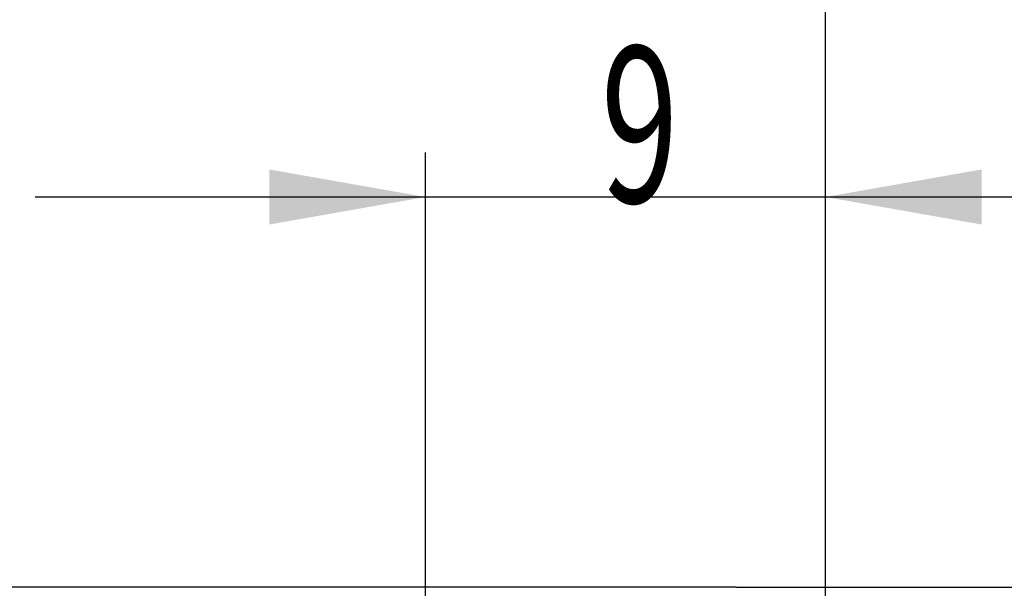
# Model space of a CAD drawing. Units: millimetres. Extents: x 201 to 309, y 191 to 319.
# Drawn here: x 269 to 291, y 284 to 296 of the extents above; entities that cross this region are included whole.
import ezdxf

# ---------------------------------------------------------------- set-up
doc = ezdxf.new("R2010")
doc.units = ezdxf.units.MM
doc.layers.add('2', color=7, linetype='Continuous')
doc.layers.add('81', color=3, linetype='Continuous')
doc.styles.add('cesky', font='simplex.shx')
doc.dimstyles.get("Standard").update_dxf_attribs({"dimtxt": 0.18, "dimasz": 0.18, "dimexe": 0.18, "dimexo": 0.0625, "dimgap": 0.09, "dimtad": 0, "dimtih": 1, "dimtoh": 1, "dimdec": 4, "dimzin": 0, "dimdsep": 46, "dimtxsty": 'Standard', "dimcen": 0.09, "dimadec": 0, "dimazin": 0, "dimtfac": 1, "dimtdec": 4, "dimtofl": 0, "dimtmove": 0, "dimatfit": 3, "dimfxl": 1, "dimtolj": 1, "dimtzin": 0, "dimarcsym": 0})

# ---------------------------------------------------------------- blocks, each defined once
blk = doc.blocks.new('*D12')
at = {"color": 254, "lineweight": -2, "transparency": 16777216}
for p, q in [((287.144, 285.731), (287.144, 311.496)), ((285.144, 283.731), (259.379, 283.731))]:
    blk.add_line(p, q, dxfattribs=at)
blk.add_arc((287.144, 283.731), 26.765, 97.4978, 172.5022, dxfattribs=at)
at = {"color": 254, "lineweight": 13, "transparency": 16777216}
for points in [[(283.614, 310.849), (283.69, 309.685), (287.144, 310.496)], [(261.19, 287.186), (260.026, 287.262), (260.379, 283.731)]]:
    blk.add_solid(points, dxfattribs=at)
at = {"layer": 'Defpoints', "color": 0, "lineweight": 13, "transparency": 16777216}
for p in [(263.965, 297.114), (287.144, 285.731), (285.144, 283.731), (289.144, 283.731), (287.144, 281.731)]:
    blk.add_point(p, dxfattribs=at)
at = {"color": 254, "transparency": 16777216, "insert": (264.506, 306.369), "char_height": 3.5, "attachment_point": 5, "rotation": 45, "style": 'cesky'}
blk.add_mtext('\\A1;90°', dxfattribs=at)

msp = doc.modelspace()

# ---------------------------------------------------------------- linework, layer by layer
at = {"layer": '2'}
for p, q in [((287.1442, 285.7312), (287.1442, 316.7663)), ((278.177, 281.8225), (278.177, 293.4799)), ((287.1442, 285.7312), (287.1442, 293.4799)), ((269.427, 292.4799), (295.8942, 292.4799)), ((289.1442, 283.7312), (309.1726, 283.7312))]:
    msp.add_line(p, q, dxfattribs=at)
for points in [[(278.177, 292.4799), (274.677, 291.8627), (274.677, 293.097)], [(287.1442, 292.4799), (290.6442, 293.097), (290.6443, 291.8627)]]:
    msp.add_solid(points, dxfattribs=at)
at = {"layer": '81'}
for p, q in [((287.1442, 281.7312), (287.1442, 285.7312)), ((285.1442, 283.7312), (289.1442, 283.7312))]:
    msp.add_line(p, q, dxfattribs=at)

# ---------------------------------------------------------------- texts
at = {"layer": '2', "insert": (282.1086, 292.354), "char_height": 3.5, "attachment_point": 7, "line_spacing_factor": 0.843373, "style": 'cesky'}
msp.add_mtext('\\W0.6563;9', dxfattribs=at)

# ---------------------------------------------------------------- dimensions: what is measured, and where the dimension line sits
dim = msp.add_angular_dim_2l(base=(263.9651, 297.1136), line1=((285.1442, 283.7312), (289.1442, 283.7312)), line2=((287.1442, 281.7312), (287.1442, 285.7312)), dimstyle='Standard', override={"dimtxt": 3.5, "dimasz": 3.5, "dimexe": 1, "dimexo": 0, "dimgap": 3.5, "dimtad": 1, "dimtih": 0, "dimdec": 3, "dimzin": 8, "dimtxsty": 'cesky', "dimsah": 1, "dimse1": 0, "dimse2": 0, "dimsd1": 0, "dimsd2": 0, "dimclrd": 254, "dimclre": 254, "dimclrt": 254, "dimtol": 0, "dimtdec": 3, "dimtofl": 1, "dimtmove": 0})
dim.commit()
dim.dimension.update_dxf_attribs({"geometry": '*D12', "text_midpoint": (268.2186, 302.6568), "dimtype": 162})

doc.saveas('drawing.dxf')
